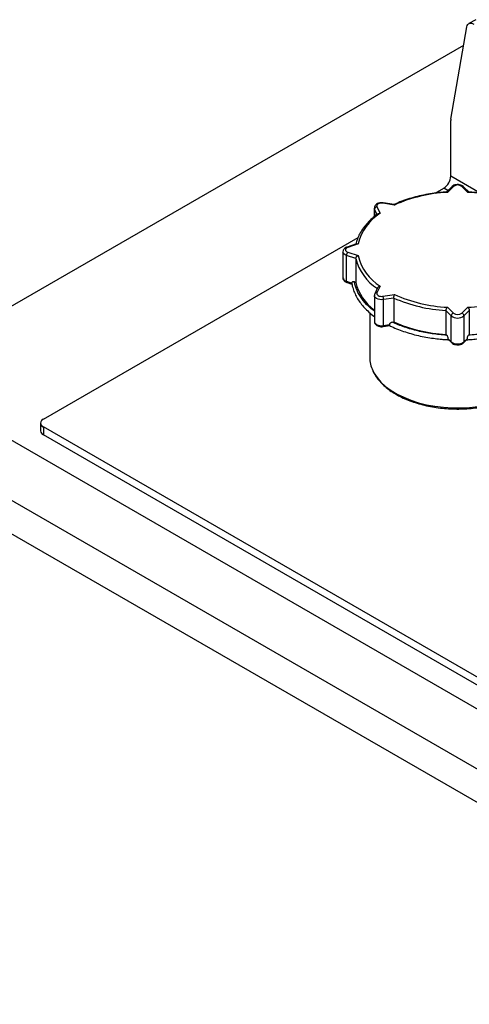
# Model space of a CAD drawing. Units: millimetres. Extents: x 80 to 8320, y 80 to 5860.
# Drawn here: x 6387 to 6572, y 4723 to 5126 of the extents above; entities that cross this region are included whole.
import ezdxf

# ---------------------------------------------------------------- set-up
doc = ezdxf.new("R2010")
doc.units = ezdxf.units.MM
doc.header["$LTSCALE"] = 20

msp = doc.modelspace()

# ---------------------------------------------------------------- linework, layer by layer
at = {"color": 7, "linetype": 'Continuous', "lineweight": 25}
for p, q in [((6574.28, 5126.37), (6571.45, 5124.74)), ((6564.07, 5085.63), (6570.67, 5123.47)), ((6336.33, 4981.38), (6569.35, 5115.9)), ((6564.02, 5062.21), (6564.02, 5085.07)), ((6557.63, 5055.26), (6561.19, 5057.31)), ((6564.41, 5057.88), (6562.19, 5055.65)), ((6565.12, 5057.99), (6562.69, 5055.56)), ((6571.01, 5055.56), (6568.58, 5057.99)), ((6571.51, 5055.65), (6569.29, 5057.88)), ((6532.74, 5049.15), (6532.74, 5045.59)), ((6533.8, 5049.67), (6535.06, 5046.96)), ((6540.95, 5050.36), (6536.25, 5051.09)), ((6540.82, 5050.57), (6536.41, 5051.26)), ((6397.14, 4962.61), (6526.07, 5037.03)), ((6519.85, 5031.19), (6519.85, 5020.58)), ((6525.47, 5034.45), (6521.53, 5033.14)), ((6526.06, 5034.41), (6521.85, 5033.01)), ((6525.12, 5028.44), (6521.35, 5029.69)), ((6521.35, 5019.08), (6521.35, 5029.69)), ((6521.85, 5031.01), (6526.06, 5029.61)), ((6525.12, 5028.44), (6525.12, 5018.64)), ((6521.35, 5019.08), (6523.5, 5018.36)), ((6521.53, 5018.63), (6523.57, 5017.95)), ((6524.56, 5018.82), (6525.12, 5018.64)), ((6534.03, 5016.4), (6532.9, 5013.95)), ((6535.06, 5017.06), (6533.8, 5014.35)), ((6532.74, 5013.23), (6532.74, 5002.62)), ((6536.25, 5012.93), (6540.95, 5013.66)), ((6540.72, 5012.21), (6536.51, 5011.56)), ((6536.51, 5000.94), (6536.51, 5011.56)), ((6540.72, 5012.21), (6540.72, 5002.41)), ((6562.07, 5007.1), (6562.07, 4997.3)), ((6564.25, 5004.93), (6562.07, 5007.1)), ((6562.69, 5008.46), (6565.12, 5006.03)), ((6568.58, 5006.03), (6571.01, 5008.46)), ((6571.63, 5007.1), (6569.45, 5004.93)), ((6571.63, 5007.1), (6571.63, 4997.3)), ((6530.85, 5006.2), (6530.85, 4987.92)), ((6564.25, 4994.31), (6564.25, 5004.93)), ((6569.45, 5004.93), (6569.45, 4994.31)), ((6536.41, 5000.51), (6539.01, 5000.92)), ((6536.51, 5000.94), (6538.91, 5001.31)), ((6540.1, 5002.31), (6540.72, 5002.41)), ((7396.99, 4369.08), (6312.29, 4995.26)), ((6562.07, 4997.3), (6562.4, 4996.98)), ((6563.01, 4995.55), (6564.25, 4994.31)), ((6563.12, 4995.18), (6564.41, 4993.89)), ((6569.29, 4993.89), (6570.58, 4995.18)), ((6569.45, 4994.31), (6570.69, 4995.55)), ((6571.3, 4996.98), (6571.63, 4997.3)), ((6291.08, 4983.02), (7375.78, 4356.83)), ((7363.76, 4349.89), (6303.1, 4962.2)), ((6395.97, 4960.97), (6395.97, 4957.71)), ((6675.97, 4798.38), (6397.14, 4959.34)), ((6397.14, 4959.34), (6397.14, 4956.08)), ((6801.61, 4722.58), (6397.14, 4956.08))]:
    msp.add_line(p, q, dxfattribs=at)
at = {"color": 8, "linetype": 'Continuous', "lineweight": 25}
for p, q in [((6576.09, 5055.24), (6564.02, 5062.21)), ((6562.87, 5056.34), (6561.19, 5057.31)), ((6532.84, 5048.7), (6532.74, 5049.14)), ((6533.86, 5046.5), (6532.84, 5048.7)), ((6532.84, 5045.68), (6532.84, 5048.7))]:
    msp.add_line(p, q, dxfattribs=at)
at = {"color": 7, "linetype": 'Continuous', "lineweight": 25, "flags": 128}
for points in [[(6570.67, 5123.47), (6570.8, 5123.94), (6571.01, 5124.33), (6571.29, 5124.63), (6571.64, 5124.83), (6572.04, 5124.92), (6572.49, 5124.9), (6572.96, 5124.77), (6573.45, 5124.54)], [(6536.25, 5051.09), (6535.74, 5051.12), (6535.22, 5051.09), (6534.74, 5050.97), (6534.32, 5050.79), (6534, 5050.55), (6533.8, 5050.27), (6533.74, 5049.97), (6533.8, 5049.67)], [(6521.85, 5033.01), (6521.44, 5032.83), (6521.12, 5032.59), (6520.92, 5032.31), (6520.85, 5032.01), (6520.92, 5031.71), (6521.12, 5031.43), (6521.44, 5031.19), (6521.85, 5031.01)], [(6521.35, 5019.08), (6521.36, 5018.93), (6521.39, 5018.8), (6521.43, 5018.71), (6521.5, 5018.65), (6521.53, 5018.63)], [(6533.8, 5014.35), (6533.74, 5014.05), (6533.8, 5013.75), (6534, 5013.47), (6534.32, 5013.23), (6534.74, 5013.05), (6535.22, 5012.93), (6535.74, 5012.89), (6536.25, 5012.93)]]:
    msp.add_lwpolyline(points, dxfattribs=at)
at = {"color": 8, "linetype": 'Continuous', "lineweight": 25, "flags": 128}
for points in [[(6536.41, 5051.26), (6536.4, 5051.26), (6536.35, 5051.24), (6536.3, 5051.18), (6536.25, 5051.09)], [(6521.35, 5029.69), (6520.73, 5029.97), (6520.25, 5030.33), (6519.95, 5030.74), (6519.85, 5031.19), (6519.85, 5031.22)], [(6536.51, 5011.56), (6535.74, 5011.5), (6534.96, 5011.56), (6534.24, 5011.73), (6533.62, 5012.01), (6533.14, 5012.37), (6532.84, 5012.78), (6532.74, 5013.22)], [(6532.74, 5002.62), (6532.84, 5002.17), (6533.14, 5001.75), (6533.62, 5001.39), (6534.24, 5001.12), (6534.96, 5000.94), (6535.74, 5000.88), (6536.51, 5000.94)], [(6532.1, 4982.5), (6532.58, 4981.54), (6533.85, 4979.6), (6535.45, 4977.75), (6537.36, 4976), (6539.56, 4974.36), (6542.04, 4972.86), (6544.76, 4971.51), (6547.7, 4970.32), (6550.83, 4969.31), (6554.12, 4968.48), (6557.53, 4967.84), (6561.04, 4967.41), (6564.61, 4967.17), (6568.2, 4967.15), (6571.77, 4967.33), (6575.3, 4967.71), (6578.74, 4968.3), (6582.06, 4969.08), (6585.24, 4970.05), (6588.23, 4971.19), (6591, 4972.51), (6593.54, 4973.97), (6593.69, 4974.07)]]:
    msp.add_lwpolyline(points, dxfattribs=at)
at = {"color": 7, "linetype": 'Continuous', "lineweight": 25}
for centre, radius, start, end in [((6567.29, 5085.09), 3.27, 170.3554, 180.2314), ((6557.88, 5062.49), 6.15, 302.6055, 357.3945), ((6565.51, 4995.7), 59.93, 92.7026, 114.1935), ((6566.85, 5055.78), 2.81, 51.8696, 128.1304), ((6568.19, 4995.7), 59.93, 65.8065, 87.2974), ((6533.92, 5048.59), 1.09, 96.0248, 173.9769), ((6545.89, 5029.69), 20.38, 122.0767, 166.6031), ((6523.42, 5029.66), 2.07, 139.3605, 179.0461), ((6545.33, 5033.59), 20.85, 194.327, 236.9932), ((6545.89, 5034.33), 20.38, 193.3969, 237.9233), ((6544.81, 5023.56), 20.3, 194.049, 233.4938), ((6532.7, 5011.55), 3.81, 0.1059, 21.2272), ((6565.46, 5068.48), 61.47, 246.2645, 266.8394), ((6565.51, 5068.32), 59.93, 245.8065, 267.2974), ((6568.19, 5068.32), 59.93, 272.7026, 294.1935), ((6565.52, 5004.83), 1.27, 108.3694, 175.4659), ((6566.85, 5008.24), 4.21, 231.8696, 308.1304), ((6566.85, 5008.24), 2.81, 231.8696, 308.1304), ((6568.18, 5004.83), 1.27, 4.5341, 71.6306), ((6565.46, 5058.68), 61.47, 246.2645, 266.8394), ((6566.85, 4997.62), 4.21, 231.8696, 308.1304), ((6543.55, 4987.98), 12.7, 180.2982, 205.5905), ((6397.76, 4960.97), 1.75, 110.7834, 249.2166), ((6397.97, 4957.91), 2.01, 185.6948, 245.6253)]:
    msp.add_arc(centre, radius, start, end, dxfattribs=at)
at = {"color": 8, "linetype": 'Continuous', "lineweight": 25}
for centre, radius, start, end in [((6564.85, 5057.36), 0.684, 67.28, 130.3099), ((6568.85, 5057.36), 0.684, 49.6901, 112.72), ((6521.59, 5032.82), 0.322, 35.173, 99.5133), ((6521.68, 5020.9), 1.86, 190.1459, 259.8603), ((6533.62, 5013.54), 0.828, 76.8851, 150.2291), ((6536.02, 5000.84), 0.507, 320.2402, 12.106), ((6564.82, 4994.29), 0.57, 177.6833, 223.9839), ((6568.88, 4994.29), 0.57, 316.0422, 2.3158)]:
    msp.add_arc(centre, radius, start, end, dxfattribs=at)
at = {"color": 7, "linetype": 'Continuous', "lineweight": 25}
for points, knots in [([(6562.34, 5055.71), (6561.85, 5055.68), (6560.15, 5055.57), (6557.28, 5055.25), (6553.76, 5054.67), (6550.35, 5053.92), (6547.06, 5053), (6543.97, 5051.94), (6541.92, 5051.09), (6540.9, 5050.62), (6540.79, 5050.57)], [0, 0, 0, 0, 0.062795, 0.217216, 0.371704, 0.526245, 0.680853, 0.835545, 0.982206, 1, 1, 1, 1]), ([(6562.34, 5055.71), (6562.39, 5055.71), (6562.49, 5055.7), (6562.62, 5055.62), (6562.68, 5055.56), (6562.69, 5055.56)], [0, 0, 0, 0, 0.458439, 0.989595, 1, 1, 1, 1]), ([(6569.29, 5057.88), (6569.16, 5057.99), (6568.83, 5058.28), (6568.12, 5058.59), (6567.19, 5058.77), (6566.2, 5058.74), (6565.29, 5058.49), (6564.71, 5058.16), (6564.46, 5057.93), (6564.41, 5057.88)], [0, 0, 0, 0, 0.104123, 0.267718, 0.439644, 0.61324, 0.790691, 0.955405, 1, 1, 1, 1]), ([(6571.01, 5055.56), (6571.01, 5055.56), (6571.08, 5055.62), (6571.21, 5055.7), (6571.31, 5055.71), (6571.37, 5055.71)], [0, 0, 0, 0, 0.010327, 0.537493, 1, 1, 1, 1]), ([(6592.9, 5050.57), (6592.52, 5050.74), (6591.19, 5051.35), (6588.76, 5052.29), (6585.57, 5053.33), (6582.23, 5054.19), (6578.78, 5054.88), (6575.3, 5055.39), (6572.81, 5055.63), (6571.52, 5055.71), (6571.37, 5055.72)], [0, 0, 0, 0, 0.060997, 0.215729, 0.370417, 0.525034, 0.679588, 0.834089, 0.980437, 1, 1, 1, 1]), ([(6536.41, 5051.26), (6536.23, 5051.28), (6535.74, 5051.34), (6534.89, 5051.26), (6534.01, 5050.98), (6533.31, 5050.52), (6532.89, 5049.92), (6532.7, 5049.42), (6532.75, 5049.16), (6532.75, 5049.13)], [0, 0, 0, 0, 0.1026392, 0.2918737, 0.486293, 0.6645949, 0.8258816, 0.9804832, 1, 1, 1, 1]), ([(6540.81, 5050.57), (6540.84, 5050.56), (6540.88, 5050.54), (6540.93, 5050.43), (6540.95, 5050.36), (6540.95, 5050.36)], [0, 0, 0, 0, 0.475694, 0.989926, 1, 1, 1, 1]), ([(6534.25, 5046.78), (6533.96, 5046.57), (6532.9, 5045.8), (6531.25, 5044.38), (6529.42, 5042.51), (6527.89, 5040.53), (6526.66, 5038.49), (6525.73, 5036.43), (6525.37, 5035.04), (6525.2, 5034.36)], [0, 0, 0, 0, 0.060984, 0.219861, 0.3787, 0.537255, 0.695308, 0.852634, 1, 1, 1, 1]), ([(6534.25, 5046.78), (6534.3, 5046.81), (6534.43, 5046.91), (6534.71, 5046.97), (6534.94, 5046.97), (6535.06, 5046.96), (6535.06, 5046.96)], [0, 0, 0, 0, 0.216073, 0.602273, 0.992358, 1, 1, 1, 1]), ([(6521.53, 5033.14), (6521.37, 5033.08), (6520.94, 5032.92), (6520.39, 5032.51), (6519.95, 5031.92), (6519.89, 5031.46), (6519.86, 5031.24)], [0, 0, 0, 0, 0.180905, 0.481632, 0.75378, 1, 1, 1, 1]), ([(6525.47, 5034.45), (6525.48, 5034.45), (6525.55, 5034.5), (6525.76, 5034.49), (6525.96, 5034.45), (6526.06, 5034.41), (6526.06, 5034.41)], [0, 0, 0, 0, 0.043592, 0.514765, 0.990677, 1, 1, 1, 1]), ([(6525.12, 5028.44), (6525.13, 5028.52), (6525.15, 5028.7), (6525.28, 5028.98), (6525.49, 5029.24), (6525.75, 5029.46), (6525.96, 5029.57), (6526.06, 5029.6), (6526.06, 5029.61)], [0, 0, 0, 0, 0.186268, 0.372236, 0.566186, 0.779904, 0.995771, 1, 1, 1, 1]), ([(6519.86, 5020.62), (6519.85, 5020.61), (6519.8, 5020.36), (6519.97, 5019.87), (6520.37, 5019.28), (6520.91, 5018.87), (6521.34, 5018.7), (6521.53, 5018.63)], [0, 0, 0, 0, 0.010316, 0.277932, 0.529164, 0.792772, 1, 1, 1, 1]), ([(6524.56, 5018.82), (6524.41, 5018.86), (6524.15, 5018.92), (6523.82, 5018.86), (6523.6, 5018.71), (6523.51, 5018.53), (6523.5, 5018.4), (6523.5, 5018.36)], [0, 0, 0, 0, 0.2903107, 0.5279156, 0.7231869, 0.91959, 1, 1, 1, 1]), ([(6523.51, 5018.27), (6523.51, 5018.24), (6523.58, 5017.46), (6523.99, 5016.01), (6524.76, 5013.92), (6525.81, 5011.95), (6527.11, 5010.04), (6528.67, 5008.21), (6530.48, 5006.47), (6531.85, 5005.29), (6532.67, 5004.73), (6532.74, 5004.68)], [0, 0, 0, 0, 0.004792, 0.155919, 0.294065, 0.432492, 0.571115, 0.709829, 0.848529, 0.987129, 1, 1, 1, 1]), ([(6534.04, 5016.4), (6534.08, 5016.47), (6534.16, 5016.62), (6534.4, 5016.83), (6534.71, 5016.99), (6534.94, 5017.04), (6535.06, 5017.06), (6535.06, 5017.06)], [0, 0, 0, 0, 0.2038539, 0.4498258, 0.7208683, 0.9946369, 1, 1, 1, 1]), ([(6532.9, 5013.95), (6532.82, 5013.77), (6532.71, 5013.53), (6532.76, 5013.28), (6532.77, 5013.22)], [0, 0, 0, 0, 0.762214, 1, 1, 1, 1]), ([(6540.72, 5012.21), (6540.72, 5012.3), (6540.73, 5012.48), (6540.76, 5012.8), (6540.81, 5013.12), (6540.88, 5013.42), (6540.93, 5013.59), (6540.95, 5013.66), (6540.95, 5013.66)], [0, 0, 0, 0, 0.186268, 0.372236, 0.566186, 0.779904, 0.995771, 1, 1, 1, 1]), ([(6562.07, 5007.1), (6562.08, 5007.19), (6562.09, 5007.37), (6562.18, 5007.68), (6562.31, 5007.98), (6562.49, 5008.26), (6562.62, 5008.4), (6562.68, 5008.46), (6562.69, 5008.46)], [0, 0, 0, 0, 0.1862678, 0.372236, 0.5661857, 0.7799036, 0.9957712, 1, 1, 1, 1]), ([(6571.01, 5008.46), (6571.01, 5008.46), (6571.08, 5008.4), (6571.21, 5008.26), (6571.39, 5007.98), (6571.52, 5007.68), (6571.61, 5007.37), (6571.62, 5007.19), (6571.63, 5007.1)], [0, 0, 0, 0, 0.004229, 0.220096, 0.433814, 0.627764, 0.813732, 1, 1, 1, 1]), ([(6532.77, 5002.6), (6532.78, 5002.41), (6532.79, 5001.99), (6533.16, 5001.43), (6533.73, 5000.95), (6534.49, 5000.61), (6535.43, 5000.43), (6536.08, 5000.48), (6536.41, 5000.51)], [0, 0, 0, 0, 0.125121, 0.280689, 0.440116, 0.616586, 0.805731, 1, 1, 1, 1]), ([(6540.1, 5002.31), (6539.93, 5002.28), (6539.63, 5002.21), (6539.27, 5001.98), (6539.03, 5001.72), (6538.92, 5001.49), (6538.91, 5001.35), (6538.91, 5001.31)], [0, 0, 0, 0, 0.290311, 0.527916, 0.723187, 0.91959, 1, 1, 1, 1]), ([(6538.91, 5001.31), (6538.91, 5001.24), (6538.92, 5001.08), (6538.95, 5000.95), (6538.98, 5000.93), (6538.99, 5000.93)], [0, 0, 0, 0, 0.3563871, 0.7121699, 1, 1, 1, 1]), ([(6539, 5000.94), (6539.26, 5000.8), (6540.39, 5000.22), (6542.55, 4999.34), (6545.44, 4998.28), (6548.45, 4997.38), (6551.53, 4996.63), (6554.6, 4996.03), (6557.53, 4995.6), (6560.11, 4995.33), (6561.99, 4995.18), (6562.98, 4995.14), (6563.27, 4995.12)], [0, 0, 0, 0, 0.039677, 0.168172, 0.296082, 0.423101, 0.548628, 0.671315, 0.787414, 0.888305, 0.96646, 1, 1, 1, 1]), ([(6562.4, 4996.98), (6560.39, 4997.15), (6556.35, 4997.5), (6550.53, 4998.65), (6545, 5000.21), (6541.73, 5001.61), (6540.1, 5002.31)], [0, 0, 0, 0, 0.248701, 0.5, 0.751299, 1, 1, 1, 1]), ([(6570.43, 4995.12), (6570.51, 4995.12), (6571.11, 4995.14), (6572.54, 4995.25), (6574.76, 4995.43), (6577.37, 4995.77), (6580.06, 4996.21), (6582.82, 4996.78), (6585.58, 4997.48), (6588.3, 4998.3), (6590.95, 4999.26), (6593.1, 5000.14), (6594.3, 5000.74), (6594.7, 5000.94)], [0, 0, 0, 0, 0.009484, 0.067182, 0.162844, 0.261773, 0.367501, 0.477392, 0.590384, 0.705637, 0.822565, 0.940752, 1, 1, 1, 1]), ([(6593.6, 5002.31), (6591.97, 5001.61), (6588.7, 5000.21), (6583.17, 4998.65), (6577.35, 4997.5), (6573.31, 4997.15), (6571.3, 4996.98)], [0, 0, 0, 0, 0.248701, 0.5, 0.751299, 1, 1, 1, 1]), ([(6563.01, 4995.55), (6563.01, 4995.64), (6563, 4995.81), (6562.92, 4996.1), (6562.8, 4996.4), (6562.63, 4996.7), (6562.49, 4996.89), (6562.41, 4996.97), (6562.4, 4996.98)], [0, 0, 0, 0, 0.166582, 0.332712, 0.509779, 0.717502, 0.963852, 1, 1, 1, 1]), ([(6563.12, 4995.18), (6563.12, 4995.18), (6563.08, 4995.2), (6563.03, 4995.32), (6563.02, 4995.47), (6563.01, 4995.55)], [0, 0, 0, 0, 0.011178, 0.50517, 1, 1, 1, 1]), ([(6570.69, 4995.55), (6570.68, 4995.47), (6570.67, 4995.32), (6570.62, 4995.2), (6570.58, 4995.18), (6570.58, 4995.18)], [0, 0, 0, 0, 0.49483, 0.988822, 1, 1, 1, 1]), ([(6571.3, 4996.98), (6571.22, 4996.88), (6571.06, 4996.71), (6570.87, 4996.34), (6570.75, 4996), (6570.69, 4995.73), (6570.69, 4995.59), (6570.69, 4995.55)], [0, 0, 0, 0, 0.2903107, 0.5279156, 0.7231869, 0.91959, 1, 1, 1, 1]), ([(6564.41, 4993.89), (6564.54, 4993.78), (6564.87, 4993.49), (6565.58, 4993.18), (6566.51, 4993), (6567.5, 4993.03), (6568.41, 4993.28), (6568.99, 4993.61), (6569.24, 4993.84), (6569.29, 4993.89)], [0, 0, 0, 0, 0.104123, 0.267718, 0.439644, 0.61324, 0.790691, 0.955405, 1, 1, 1, 1]), ([(6532.18, 4982.23), (6532.25, 4982.07), (6532.58, 4981.26), (6533.48, 4979.86), (6534.88, 4978.05), (6536.59, 4976.32), (6538.56, 4974.7), (6540.79, 4973.2), (6543.24, 4971.83), (6545.9, 4970.6), (6548.74, 4969.53), (6551.75, 4968.62), (6554.88, 4967.88), (6558.11, 4967.31), (6561.42, 4966.92), (6564.78, 4966.71), (6568.16, 4966.69), (6571.52, 4966.86), (6574.84, 4967.2), (6578.1, 4967.73), (6581.26, 4968.43), (6584.29, 4969.31), (6587.17, 4970.35), (6589.87, 4971.54), (6592.3, 4972.82), (6593.7, 4973.77), (6594.36, 4974.21)], [0, 0, 0, 0, 0.010572, 0.053097, 0.095902, 0.138947, 0.182161, 0.225473, 0.268827, 0.312181, 0.355518, 0.398831, 0.442121, 0.485389, 0.528641, 0.571882, 0.615119, 0.658357, 0.701601, 0.744857, 0.788131, 0.83143, 0.87476, 0.918123, 0.961523, 1, 1, 1, 1])]:
    msp.add_open_spline(points, degree=3, knots=knots, dxfattribs=at)
at = {"color": 8, "linetype": 'Continuous', "lineweight": 25}
msp.add_open_spline([(6532.74, 5006.83), (6531.9, 5007.48), (6529.85, 5009.09), (6527.45, 5011.97), (6525.45, 5015.33), (6524.86, 5017.66), (6524.56, 5018.82)], degree=3, knots=[0, 0, 0, 0, 0.1869496, 0.4589033, 0.7308569, 1, 1, 1, 1], dxfattribs=at)

doc.saveas('drawing.dxf')
